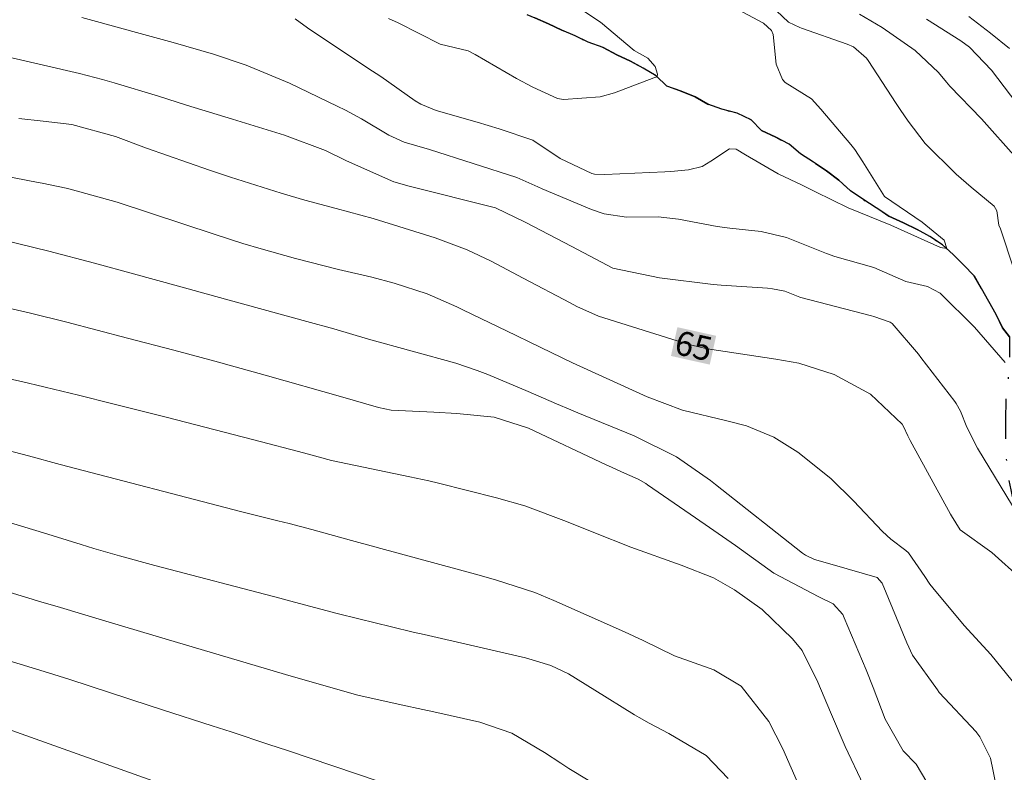
# Model space of a CAD drawing. Units: metres. Extents: x 294205 to 294720, y 1658833 to 1659400.
# Drawn here: x 294415 to 294476, y 1659126 to 1659173 of the extents above; entities that cross this region are included whole.
import ezdxf
from ezdxf.enums import TextEntityAlignment as Align

# ---------------------------------------------------------------- set-up
doc = ezdxf.new("R2010")
doc.units = ezdxf.units.M
doc.header["$MEASUREMENT"] = 0
doc.linetypes.add('MUNICIPAL', pattern=[0.5, 0.25, -0.125, 0, -0.125])
for name, color, linetype, lineweight, true_color in [('Curvas_Intermediarias', 7, 'Continuous', 9, 0x783c14), ('Curvas_Mestras', 7, 'Continuous', 20, 0x783c14), ('Topon_Curvas_Mestras', 7, 'Continuous', 9, 0x783c14)]:
    doc.layers.add(name, color=color, linetype=linetype, lineweight=lineweight, true_color=true_color)
for name, color, linetype, lineweight in [('Limite_Municipal', 7, 'MUNICIPAL', 30), ('Rio_Perene', 5, 'Continuous', 25), ('Topon_Curvas_Mestras_Masc', 255, 'Continuous', 9)]:
    doc.layers.add(name, color=color, linetype=linetype, lineweight=lineweight)
doc.styles.add('Arial', font='arial.ttf', dxfattribs={"height": 1.5})

msp = doc.modelspace()

# ---------------------------------------------------------------- linework, layer by layer
at = {"layer": 'Curvas_Intermediarias', "flags": 128}
for points, elevation in [([(294477.063, 1659157.218), (294476.234, 1659159.727), (294476.131, 1659159.944), (294476.005, 1659160.847), (294475.852, 1659161.136), (294474.415, 1659162.306), (294473.491, 1659163.125), (294471.56, 1659165.036), (294470.496, 1659166.423), (294470.008, 1659167.152), (294469.766, 1659167.518), (294468.009, 1659170.197), (294467.909, 1659170.336), (294467.108, 1659171.034), (294466.721, 1659171.202), (294463.863, 1659172.198), (294463.772, 1659172.229), (294463.07, 1659172.577), (294461.21, 1659174.35)], 63), ([(294459.296, 1659173.698), (294461.509, 1659172.505), (294462.005, 1659172.042), (294462.114, 1659171.797), (294462.289, 1659169.96), (294462.685, 1659169.016), (294462.848, 1659168.823), (294464.488, 1659167.808), (294465.07, 1659167.171), (294466.939, 1659164.961), (294467.183, 1659164.646), (294467.677, 1659163.884), (294469.034, 1659161.742), (294471.378, 1659160.133), (294472.73, 1659159.019), (294472.907, 1659158.501), (294472.509, 1659158.572), (294471.091, 1659159.216), (294469.422, 1659159.957), (294466.779, 1659161.039), (294464.752, 1659162.026), (294463.906, 1659162.442), (294462.425, 1659163.144), (294460.391, 1659164.321), (294459.806, 1659164.681), (294459.408, 1659164.695), (294458.247, 1659163.932), (294457.701, 1659163.599), (294456.84, 1659163.399), (294455.745, 1659163.283), (294455.379, 1659163.261), (294451.65, 1659163.101), (294451.003, 1659163.129), (294450.844, 1659163.157), (294448.869, 1659164.103), (294447.168, 1659165.246), (294445.079, 1659165.931), (294443.714, 1659166.354), (294441.161, 1659167.073), (294440.219, 1659167.471), (294439.872, 1659167.689), (294437.723, 1659169.183), (294436.918, 1659169.706), (294433.18, 1659172.225), (294432.397, 1659172.782)], 62), ([(294438.207, 1659172.788), (294438.813, 1659172.532), (294441.407, 1659171.201), (294443.156, 1659170.781), (294443.583, 1659170.566), (294446.17, 1659169.074), (294447.169, 1659168.522), (294448.717, 1659167.816), (294449.083, 1659167.764), (294451.364, 1659167.923), (294452.249, 1659168.179), (294454.699, 1659169.108), (294454.9, 1659169.175), (294454.92, 1659169.33), (294454.786, 1659169.808), (294454.32, 1659170.336), (294453.465, 1659170.812), (294451.377, 1659172.574), (294450.408, 1659173.215)], 61), ([(294419.155, 1659172.853), (294420.053, 1659172.605), (294422.541, 1659171.918), (294424.82, 1659171.299), (294427.334, 1659170.586), (294429.36, 1659169.908), (294432.054, 1659168.778), (294435.023, 1659167.356), (294435.533, 1659167.101), (294436.532, 1659166.552), (294438.224, 1659165.538), (294439.178, 1659165.118), (294440.744, 1659164.663), (294446.186, 1659162.916), (294447.494, 1659162.328), (294447.758, 1659162.214), (294450.822, 1659160.917), (294451.615, 1659160.649), (294452.991, 1659160.452), (294454.973, 1659160.481), (294456.229, 1659160.324), (294458.632, 1659159.878), (294459.411, 1659159.774), (294461.363, 1659159.555), (294462.947, 1659159.179), (294465.419, 1659158.196), (294465.939, 1659158.007), (294468.374, 1659157.319), (294470.366, 1659156.46), (294471.705, 1659156.143), (294472.488, 1659155.719), (294474.634, 1659153.624), (294476.521, 1659151.424)], 63), ([(294467.484, 1659173.061), (294468.878, 1659172.231), (294470.94, 1659170.8), (294472.383, 1659169.438), (294472.88, 1659168.839), (294473.082, 1659168.602), (294475.066, 1659166.572), (294477.242, 1659164.126)], 64), ([(294476.805, 1659170.938), (294475.627, 1659171.877), (294474.278, 1659172.926)], 66), ([(294476.996, 1659142.519), (294474.815, 1659146.092), (294474.147, 1659147.399), (294473.753, 1659148.404), (294473.487, 1659148.88), (294473.407, 1659148.99), (294471.294, 1659151.731), (294471.144, 1659151.93), (294469.501, 1659153.839), (294469.377, 1659153.926), (294468.362, 1659154.281), (294468.229, 1659154.328), (294463.834, 1659155.458), (294463.771, 1659155.477), (294462.836, 1659155.847), (294462.077, 1659156.004), (294461.766, 1659156.032), (294458.888, 1659156.219), (294458.383, 1659156.256), (294455.044, 1659156.674), (294452.152, 1659157.285), (294449.594, 1659158.625), (294446.697, 1659160.132), (294444.85, 1659161.03), (294439.491, 1659162.368), (294438.541, 1659162.639), (294435.593, 1659163.95), (294434.29, 1659164.593), (294431.739, 1659165.541), (294428.506, 1659166.535), (294425.645, 1659167.407), (294423.91, 1659167.972), (294421.15, 1659168.806), (294420.439, 1659169.011), (294419.007, 1659169.386), (294414.518, 1659170.413)], 64), ([(294410.658, 1659163.731), (294416.44, 1659162.606), (294416.688, 1659162.558), (294417.184, 1659162.461), (294418.171, 1659162.246), (294418.415, 1659162.182), (294421.348, 1659161.377), (294427.442, 1659159.373), (294429.145, 1659158.822), (294430.287, 1659158.48), (294432.43, 1659157.881), (294435.105, 1659157.206), (294437.176, 1659156.724), (294438.561, 1659156.349), (294440.608, 1659155.689), (294442.461, 1659154.873), (294442.827, 1659154.698), (294446.13, 1659153.099), (294446.985, 1659152.684), (294449.634, 1659151.396), (294454.282, 1659149.284), (294456.486, 1659148.45), (294459.229, 1659147.788), (294460.449, 1659147.483), (294462.156, 1659146.778), (294463.651, 1659145.844), (294465.704, 1659144.214), (294467.098, 1659142.814), (294468.91, 1659140.914), (294469.419, 1659140.432), (294470.36, 1659139.725), (294470.532, 1659139.58), (294471.537, 1659138.124), (294471.855, 1659137.639), (294472.034, 1659137.409), (294473.992, 1659135.071), (294475.642, 1659133.261), (294476.961, 1659131.638)], 66), ([(294476.155, 1659124.189), (294475.629, 1659126.837), (294474.951, 1659128.151), (294474.779, 1659128.409), (294474.731, 1659128.469), (294472.435, 1659130.903), (294472.317, 1659131.068), (294470.776, 1659133.229), (294470.42, 1659133.989), (294468.885, 1659137.704), (294468.567, 1659138.065), (294465.78, 1659138.874), (294464.671, 1659139.175), (294464.128, 1659139.437), (294463.931, 1659139.578), (294458.533, 1659143.846), (294458.217, 1659144.091), (294456.11, 1659145.546), (294453.476, 1659146.857), (294449.974, 1659148.288), (294449.532, 1659148.471), (294448.651, 1659148.847), (294446.895, 1659149.611), (294444.377, 1659150.663), (294443.72, 1659150.923), (294442.385, 1659151.386), (294436.965, 1659152.87), (294434.804, 1659153.511), (294433.132, 1659153.976), (294427.475, 1659155.527), (294425.163, 1659156.16), (294422.363, 1659156.924), (294419.938, 1659157.583), (294417.084, 1659158.34), (294413.262, 1659159.28)], 67), ([(294414.334, 1659154.864), (294415.947, 1659154.491), (294418.213, 1659153.925), (294421.989, 1659152.935), (294424.862, 1659152.176), (294427.404, 1659151.494), (294428.674, 1659151.148), (294430.538, 1659150.639), (294435.364, 1659149.268), (294437.579, 1659148.618), (294438.363, 1659148.459), (294441.015, 1659148.325), (294442.456, 1659148.244), (294444.764, 1659148.012), (294446.91, 1659147.329), (294451.74, 1659145.062), (294452.055, 1659144.915), (294452.686, 1659144.627), (294453.721, 1659144.161), (294454.194, 1659143.893), (294454.302, 1659143.82), (294456.957, 1659142), (294457.896, 1659141.352), (294459.761, 1659140.039), (294462.155, 1659138.325), (294464.951, 1659136.855), (294465.842, 1659136.413), (294466.432, 1659135.752), (294466.532, 1659135.552), (294467.883, 1659132.319), (294468.325, 1659131.228), (294469.064, 1659129.26), (294470.189, 1659127.276), (294470.996, 1659126.464), (294471.992, 1659124.786)], 68), ([(294411.742, 1659151.072), (294415.83, 1659150.142), (294418.938, 1659149.389), (294421.075, 1659148.85), (294424.464, 1659148), (294430.319, 1659146.497), (294432.525, 1659145.918), (294433.241, 1659145.725), (294434.671, 1659145.329), (294439.535, 1659144.315), (294440.716, 1659144.07), (294441.303, 1659143.929), (294444.913, 1659143.016), (294446.678, 1659142.505), (294449.259, 1659141.532), (294450.969, 1659140.852), (294453.272, 1659139.946), (294456.402, 1659138.814), (294458.41, 1659138.028), (294459.71, 1659137.286), (294461.433, 1659136.062), (294463.32, 1659134.24), (294463.912, 1659133.521), (294464.892, 1659131.547), (294465.685, 1659129.689), (294466.596, 1659127.551), (294467.736, 1659125.153)], 69), ([(294459.313, 1659125.568), (294457.957, 1659126.996), (294455.622, 1659128.354), (294454.397, 1659129.005), (294453.793, 1659129.347), (294453.496, 1659129.526), (294451.023, 1659131.058), (294449.386, 1659132.066), (294448.296, 1659132.583), (294446.72, 1659133.07), (294440.411, 1659134.512), (294439.735, 1659134.667), (294438.383, 1659134.984), (294436.36, 1659135.478), (294435.016, 1659135.828), (294432.371, 1659136.53), (294431.452, 1659136.765), (294423.685, 1659138.799), (294421.481, 1659139.407), (294419.893, 1659139.865), (294419.102, 1659140.103), (294416.77, 1659140.822), (294410.941, 1659142.595)], 71), ([(294410.334, 1659138.423), (294415.788, 1659136.79), (294416.462, 1659136.588), (294417.809, 1659136.183), (294420.225, 1659135.459), (294421.81, 1659134.994), (294424.54, 1659134.189), (294432.155, 1659131.932), (294436.29, 1659130.747), (294438.992, 1659130.138), (294440.348, 1659129.85), (294441.025, 1659129.702), (294443.876, 1659129.071), (294445.865, 1659128.371), (294447.906, 1659127.171), (294448.911, 1659126.512), (294449.414, 1659126.185), (294451.915, 1659124.665)], 72), ([(294412.777, 1659133.436), (294417.079, 1659132.134), (294418.396, 1659131.714), (294423.327, 1659130.097), (294424.15, 1659129.832), (294427.241, 1659128.84), (294428.417, 1659128.461), (294430.763, 1659127.687), (294431.934, 1659127.295), (294437.621, 1659125.381)], 73), ([(294423.568, 1659125.418), (294414.786, 1659128.549)], 74)]:
    msp.add_lwpolyline(points, dxfattribs=dict(at, elevation=elevation))
at = {"layer": 'Curvas_Mestras', "flags": 128}
for points, elevation in [([(294479.159, 1659165.014), (294475.687, 1659169.588), (294474.323, 1659171.019), (294473.777, 1659171.404), (294471.641, 1659172.755)], 65), ([(294415.224, 1659166.586), (294416.733, 1659166.409), (294418.516, 1659166.219), (294421.244, 1659165.465), (294423.167, 1659164.748), (294424.465, 1659164.276), (294427.075, 1659163.375), (294428.388, 1659162.947), (294431.544, 1659161.944), (294432.996, 1659161.51), (294434.947, 1659160.985), (294437.262, 1659160.364), (294441.104, 1659159.174), (294443.092, 1659158.414), (294444.586, 1659157.708), (294446.572, 1659156.669), (294449.486, 1659155.123), (294449.92, 1659154.902), (294451.25, 1659154.303), (294456.865, 1659152.527), (294458.021, 1659152.269), (294462.274, 1659151.628), (294463.708, 1659151.369), (294465.902, 1659150.67), (294468.151, 1659149.452), (294470.135, 1659147.578), (294470.218, 1659147.432), (294470.476, 1659146.858), (294470.634, 1659146.577), (294473.136, 1659141.986), (294473.187, 1659141.898), (294473.727, 1659141.028), (294475.702, 1659139.613), (294477.547, 1659137.951)], 65), ([(294411.292, 1659146.79), (294415.828, 1659145.623), (294417.801, 1659145.08), (294429.081, 1659142.135), (294431.317, 1659141.585), (294432.024, 1659141.408), (294433.433, 1659141.041), (294435.903, 1659140.36), (294437.359, 1659139.954), (294437.724, 1659139.855), (294443.615, 1659138.27), (294444.852, 1659137.921), (294447.291, 1659137.114), (294448.479, 1659136.624), (294452.872, 1659134.675), (294454.023, 1659134.147), (294455.987, 1659133.187), (294458.433, 1659132.325), (294460.132, 1659131.301), (294461.853, 1659129.109), (294462.705, 1659127.409), (294463.755, 1659125.042)], 70)]:
    msp.add_lwpolyline(points, dxfattribs=dict(at, elevation=elevation))
at = {"layer": 'Limite_Municipal', "ltscale": 10, "flags": 128}
msp.add_lwpolyline([(294221.631, 1659372.161), (294222.632, 1659371.786), (294223.521, 1659371.475), (294224.463, 1659371.217), (294225.313, 1659370.913), (294226.217, 1659370.671), (294227.121, 1659370.466), (294228.002, 1659370.231), (294228.943, 1659370.08), (294229.832, 1659369.883), (294230.713, 1659369.67), (294231.222, 1659369.405), (294232.042, 1659368.995), (294232.855, 1659368.585), (294233.645, 1659368.092), (294234.465, 1659367.682), (294235.248, 1659367.212), (294236.022, 1659366.65), (294236.767, 1659366.134), (294237.367, 1659365.436), (294237.99, 1659364.73), (294238.621, 1659364.039), (294239.259, 1659363.339), (294240.011, 1659362.749), (294240.732, 1659362.164), (294241.492, 1659361.511), (294242.054, 1659360.729), (294242.693, 1659360.031), (294243.361, 1659359.363), (294243.809, 1659358.536), (294244.425, 1659357.784), (294245.147, 1659357.139), (294245.732, 1659356.372), (294246.332, 1659355.59), (294246.97, 1659354.892), (294247.548, 1659354.133), (294248.011, 1659353.343), (294248.71, 1659352.668), (294249.386, 1659351.939), (294249.948, 1659351.172), (294250.731, 1659350.702), (294251.498, 1659350.079), (294252.083, 1659349.358), (294252.812, 1659348.751), (294253.58, 1659348.128), (294254.119, 1659347.377), (294254.818, 1659346.732), (294255.517, 1659346.071), (294256.018, 1659345.259), (294256.619, 1659344.477), (294257.287, 1659343.779), (294258.047, 1659343.096), (294258.617, 1659342.245), (294259.285, 1659341.577), (294259.886, 1659340.856), (294260.288, 1659339.983), (294260.676, 1659339.14), (294261.291, 1659338.419), (294261.717, 1659337.561), (294262.082, 1659336.711), (294262.621, 1659335.967), (294263.389, 1659335.413), (294264.057, 1659334.737), (294264.809, 1659334.085), (294265.379, 1659333.333), (294265.843, 1659332.505), (294266.246, 1659331.685), (294266.626, 1659330.79), (294266.96, 1659329.939), (294267.241, 1659329.028), (294267.287, 1659328.124), (294267.288, 1659327.198), (294267.288, 1659326.271), (294267.289, 1659325.353), (294267.289, 1659324.426), (294267.289, 1659323.439), (294267.29, 1659322.52), (294267.29, 1659321.616), (294267.298, 1659320.69), (294267.39, 1659319.71), (294267.458, 1659318.761), (294267.535, 1659317.858), (294267.664, 1659316.946), (294267.801, 1659316.035), (294268.045, 1659315.147), (294268.394, 1659314.312), (294268.645, 1659313.438), (294269.086, 1659312.596), (294269.603, 1659311.776), (294270.021, 1659310.963), (294270.522, 1659310.174), (294270.956, 1659309.339), (294271.442, 1659308.572), (294272.042, 1659307.836), (294272.46, 1659306.97), (294272.886, 1659306.158), (294273.289, 1659305.353), (294273.691, 1659304.54), (294274.223, 1659303.789), (294274.755, 1659302.923), (294275.371, 1659302.263), (294276.161, 1659301.709), (294276.822, 1659301.018), (294277.49, 1659300.312), (294278.273, 1659299.735), (294279.093, 1659299.197), (294279.701, 1659298.529), (294280.498, 1659297.982), (294281.273, 1659297.504), (294281.957, 1659296.905), (294282.701, 1659296.267), (294283.59, 1659295.903), (294284.478, 1659295.607), (294285.185, 1659294.931), (294285.929, 1659294.332), (294286.674, 1659293.74), (294287.464, 1659293.231), (294288.102, 1659292.556), (294288.892, 1659291.971), (294289.735, 1659291.463), (294290.502, 1659290.901), (294291.095, 1659290.15), (294291.87, 1659289.649), (294292.675, 1659289.163), (294293.435, 1659288.624), (294294.194, 1659288.002), (294295.098, 1659287.623), (294295.934, 1659287.13), (294296.617, 1659286.492), (294297.202, 1659285.756), (294297.879, 1659285.065), (294298.562, 1659284.435), (294299.474, 1659284.078), (294300.089, 1659283.41), (294300.613, 1659282.613), (294301.024, 1659281.793), (294301.609, 1659281.087), (294302.255, 1659280.313), (294302.779, 1659279.554), (294303.41, 1659278.817), (294303.979, 1659278.051), (294304.466, 1659277.246), (294304.952, 1659276.487), (294305.719, 1659275.948), (294306.532, 1659275.523), (294307.246, 1659274.878), (294307.915, 1659274.21), (294308.538, 1659273.504), (294309.282, 1659272.973), (294309.973, 1659272.305), (294310.794, 1659271.834), (294311.591, 1659271.364), (294312.457, 1659271.068), (294313.338, 1659270.871), (294314.295, 1659270.651), (294315.168, 1659270.401), (294316.011, 1659270.075), (294316.938, 1659269.832), (294317.88, 1659269.604), (294318.784, 1659269.362), (294319.71, 1659269.059), (294320.614, 1659268.687), (294321.457, 1659268.323), (294322.315, 1659267.951), (294323.196, 1659267.511), (294324.047, 1659267.147), (294324.875, 1659266.608), (294325.68, 1659266.206), (294326.614, 1659265.872), (294327.503, 1659265.553), (294328.24, 1659265.03), (294329.166, 1659264.734), (294330.07, 1659264.431), (294330.936, 1659264.165), (294331.749, 1659263.733), (294332.554, 1659263.293), (294333.397, 1659262.921), (294334.263, 1659262.579), (294334.992, 1659262.033), (294335.759, 1659261.517), (294336.663, 1659261.16), (294337.468, 1659260.637), (294338.281, 1659260.212), (294338.957, 1659259.536), (294339.739, 1659258.997), (294340.431, 1659258.36), (294341.008, 1659257.616), (294341.517, 1659256.811), (294342.231, 1659256.166), (294343.029, 1659255.665), (294343.728, 1659254.997), (294344.442, 1659254.367), (294344.966, 1659253.57), (294345.506, 1659252.803), (294346.19, 1659252.128), (294346.911, 1659251.536), (294347.618, 1659250.944), (294348.286, 1659250.253), (294348.94, 1659249.555), (294349.578, 1659248.856), (294350.125, 1659248.074), (294350.718, 1659247.315), (294351.227, 1659246.548), (294351.667, 1659245.698), (294352.017, 1659244.855), (294352.412, 1659244.035), (294352.747, 1659243.177), (294352.846, 1659242.281), (294353.127, 1659241.385), (294353.333, 1659240.459), (294353.371, 1659239.487), (294353.333, 1659238.576), (294353.152, 1659237.664), (294352.522, 1659236.965), (294351.975, 1659236.221), (294351.52, 1659235.408), (294350.935, 1659234.671), (294350.473, 1659233.897), (294349.957, 1659233.16), (294349.448, 1659232.408), (294349.342, 1659231.481), (294349.532, 1659230.532), (294349.966, 1659229.705), (294350.346, 1659228.885), (294350.741, 1659228.065), (294351.159, 1659227.237), (294351.493, 1659226.326), (294352.033, 1659225.559), (294352.345, 1659224.686), (294352.542, 1659223.729), (294352.869, 1659222.879), (294353.219, 1659222.044), (294353.561, 1659221.186), (294353.918, 1659220.29), (294354.192, 1659219.417), (294354.595, 1659218.566), (294355.013, 1659217.746), (294355.332, 1659216.828), (294355.819, 1659216.015), (294356.214, 1659215.157), (294356.548, 1659214.284), (294357.02, 1659213.472), (294357.68, 1659212.842), (294358.379, 1659212.219), (294359.101, 1659211.681), (294359.754, 1659211.058), (294360.582, 1659210.603), (294361.365, 1659210.11), (294362.231, 1659209.715), (294362.648, 1659209.442), (294363.955, 1659208.835), (294364.775, 1659208.448), (294365.527, 1659207.94), (294366.264, 1659207.264), (294367.092, 1659206.801), (294367.897, 1659206.369), (294368.596, 1659205.693), (294369.409, 1659205.207), (294370.191, 1659204.729), (294371.027, 1659204.145), (294371.839, 1659203.667), (294372.811, 1659203.401), (294373.746, 1659203.06), (294374.627, 1659202.491), (294375.44, 1659201.891), (294376.343, 1659201.58), (294377.202, 1659201.193), (294378.136, 1659200.769), (294378.865, 1659200.169), (294379.754, 1659199.812), (294380.635, 1659199.456), (294381.493, 1659199.183), (294382.329, 1659198.811), (294383.21, 1659198.439), (294384.113, 1659198.296), (294385.009, 1659198.045), (294385.913, 1659197.848), (294386.764, 1659197.423), (294387.691, 1659196.976), (294388.663, 1659196.71), (294389.574, 1659196.384), (294390.508, 1659196.255), (294391.427, 1659196.119), (294392.308, 1659195.93), (294393.182, 1659195.588), (294394.146, 1659195.52), (294395.012, 1659195.263), (294395.969, 1659195.005), (294396.819, 1659194.709), (294397.769, 1659194.611), (294398.665, 1659194.239), (294399.485, 1659193.761), (294400.336, 1659193.465), (294401.164, 1659193.093), (294401.969, 1659192.539), (294402.82, 1659192.236), (294403.648, 1659191.811), (294404.453, 1659191.295), (294405.319, 1659190.999), (294406.184, 1659190.665), (294407.02, 1659190.332), (294407.878, 1659189.8), (294408.85, 1659189.573), (294409.777, 1659189.186), (294410.665, 1659188.89), (294411.471, 1659188.435), (294412.367, 1659188.139), (294413.233, 1659187.646), (294414.091, 1659187.267), (294414.964, 1659187.039), (294415.838, 1659186.728), (294416.802, 1659186.524), (294417.676, 1659186.281), (294418.564, 1659186.023), (294419.445, 1659185.788), (294420.334, 1659185.508), (294421.283, 1659185.227), (294422.195, 1659184.893), (294423.015, 1659184.521), (294423.926, 1659184.112), (294424.868, 1659183.846), (294425.734, 1659183.368), (294426.554, 1659182.814), (294427.473, 1659182.397), (294428.233, 1659181.843), (294429.175, 1659181.547), (294430.064, 1659181.13), (294430.998, 1659180.796), (294431.773, 1659180.242), (294432.676, 1659179.984), (294433.611, 1659179.651), (294434.56, 1659179.362), (294435.373, 1659178.74), (294436.261, 1659178.315), (294437.089, 1659177.837), (294437.841, 1659177.253), (294438.684, 1659176.813), (294439.482, 1659176.312), (294440.355, 1659175.902), (294441.1, 1659175.31), (294441.966, 1659174.961), (294442.854, 1659174.635), (294443.751, 1659174.309), (294444.556, 1659173.854), (294445.513, 1659173.611), (294446.401, 1659173.224), (294447.305, 1659172.837), (294448.141, 1659172.465), (294448.976, 1659172.071), (294449.804, 1659171.714), (294450.624, 1659171.32), (294451.551, 1659171.001), (294452.394, 1659170.546), (294453.245, 1659170.151), (294454.027, 1659169.704), (294454.832, 1659169.233), (294455.508, 1659168.596), (294456.397, 1659168.285), (294457.27, 1659167.928), (294458.053, 1659167.473), (294458.919, 1659167.169), (294459.868, 1659166.919), (294460.741, 1659166.509), (294461.387, 1659165.842), (294462.268, 1659165.417), (294463.111, 1659164.992), (294463.818, 1659164.377), (294464.615, 1659163.868), (294465.421, 1659163.337), (294466.188, 1659162.745), (294466.909, 1659162.085), (294467.684, 1659161.561), (294468.512, 1659161.038), (294469.302, 1659160.522), (294470.214, 1659160.104), (294471.057, 1659159.679), (294471.854, 1659159.247), (294472.644, 1659158.738), (294473.298, 1659158.131), (294473.951, 1659157.478), (294474.597, 1659156.795), (294475.053, 1659156.013), (294475.509, 1659155.208), (294475.965, 1659154.396), (294476.375, 1659153.576), (294476.801, 1659153.022), (294476.809, 1659152.126), (294476.801, 1659151.708), (294476.764, 1659150.774), (294476.627, 1659149.863), (294476.567, 1659148.952), (294476.552, 1659148.002), (294476.552, 1659147.099), (294476.553, 1659146.195), (294476.606, 1659145.276), (294476.698, 1659144.38), (294476.873, 1659143.499), (294477.071, 1659142.603), (294477.352, 1659141.745), (294477.831, 1659140.956), (294478.211, 1659140.143), (294478.652, 1659139.323), (294479.062, 1659138.465), (294479.571, 1659137.714), (294480.058, 1659136.97), (294480.453, 1659136.165), (294480.749, 1659135.322), (294480.78, 1659134.411), (294480.697, 1659133.492), (294480.545, 1659132.55), (294480.364, 1659131.639), (294480.174, 1659130.713), (294479.962, 1659129.816), (294479.863, 1659128.928), (294479.697, 1659127.994), (294479.469, 1659127.128), (294478.946, 1659126.376), (294478.392, 1659125.616), (294478.096, 1659124.682), (294477.846, 1659123.816), (294477.557, 1659122.958), (294477.193, 1659122.047), (294476.799, 1659121.211), (294476.412, 1659120.391), (294476.025, 1659119.533), (294475.661, 1659118.674), (294475.335, 1659117.801), (294475.107, 1659116.89), (294474.659, 1659116.107), (294474.364, 1659115.249), (294474.212, 1659114.338), (294473.916, 1659113.472), (294473.681, 1659112.5), (294473.522, 1659111.49), (294473.265, 1659110.555), (294472.938, 1659109.667), (294472.612, 1659108.702), (294472.362, 1659107.829), (294472.043, 1659106.963), (294471.71, 1659106.021), (294471.323, 1659105.163), (294470.898, 1659104.327), (294470.708, 1659103.447), (294470.504, 1659102.528), (294470.269, 1659101.616), (294470.072, 1659100.728), (294469.829, 1659099.786), (294469.746, 1659098.852), (294469.731, 1659097.827), (294469.732, 1659096.885), (294469.808, 1659095.974), (294469.975, 1659095.169), (294470.196, 1659094.265), (294470.47, 1659093.4), (294471.108, 1659092.724), (294471.746, 1659092.033), (294472.445, 1659091.449), (294473.151, 1659090.842), (294473.911, 1659090.295), (294474.693, 1659089.718), (294475.438, 1659089.187), (294476.266, 1659088.633), (294476.942, 1659087.92), (294477.504, 1659087.214), (294478.211, 1659086.553), (294478.864, 1659085.832), (294479.563, 1659085.263), (294480.3, 1659084.58), (294480.817, 1659083.79), (294481.455, 1659083.137), (294482.214, 1659082.629), (294482.997, 1659082.022), (294483.696, 1659081.415), (294484.243, 1659080.633), (294484.896, 1659079.866), (294485.451, 1659079.137), (294486.248, 1659078.644), (294487.091, 1659078.135), (294487.866, 1659077.657), (294488.717, 1659077.278), (294489.552, 1659076.853), (294490.426, 1659076.557), (294491.39, 1659076.375), (294492.317, 1659076.292), (294493.304, 1659076.255), (294494.246, 1659076.24), (294495.225, 1659076.202), (294496.167, 1659076.15), (294497.131, 1659076.089), (294498.157, 1659076.044), (294499.106, 1659076.022), (294500.101, 1659076.022), (294501.088, 1659076.03), (294502.03, 1659076.076), (294502.926, 1659076.16), (294503.844, 1659076.221), (294504.786, 1659076.328), (294505.682, 1659076.533), (294506.616, 1659076.739), (294507.55, 1659076.899), (294508.522, 1659077.028), (294509.501, 1659077.188), (294510.42, 1659077.356), (294511.407, 1659077.553), (294512.356, 1659077.812), (294513.252, 1659078.093), (294514.202, 1659078.352), (294515.075, 1659078.58), (294515.963, 1659078.801), (294516.874, 1659078.968), (294517.808, 1659079.09), (294518.72, 1659079.136), (294519.707, 1659079.136), (294520.61, 1659079.129), (294521.613, 1659079.076), (294522.509, 1659078.971), (294523.39, 1659078.743), (294524.218, 1659078.318), (294524.977, 1659077.832), (294525.828, 1659077.423), (294526.686, 1659077.013), (294527.492, 1659076.474), (294528.236, 1659075.905), (294528.814, 1659075.108), (294529.452, 1659074.41), (294530.166, 1659073.855), (294530.758, 1659073.074), (294531.146, 1659072.193), (294531.655, 1659071.388), (294532.233, 1659070.659), (294532.992, 1659070.007), (294533.509, 1659069.141), (294533.995, 1659068.336), (294534.717, 1659067.684), (294535.416, 1659067.076), (294535.948, 1659066.165), (294536.465, 1659065.323), (294537.05, 1659064.617), (294537.658, 1659063.933), (294538.121, 1659063.113), (294538.478, 1659062.271), (294538.988, 1659061.481), (294539.611, 1659060.768), (294540.234, 1659060.031), (294540.659, 1659059.234), (294541.214, 1659058.467), (294541.723, 1659057.693), (294542.316, 1659056.987), (294543.06, 1659056.342), (294543.721, 1659055.712), (294544.344, 1659054.975), (294544.944, 1659054.209), (294545.453, 1659053.442), (294545.932, 1659052.668), (294546.418, 1659051.81), (294546.897, 1659050.975), (294547.384, 1659050.147), (294547.946, 1659049.403), (294548.607, 1659048.803), (294549.306, 1659048.098), (294549.944, 1659047.392), (294550.582, 1659046.663), (294551.182, 1659045.926), (294551.775, 1659045.16), (294552.314, 1659044.423), (294552.884, 1659043.695), (294553.53, 1659042.966), (294554.176, 1659042.29), (294554.723, 1659041.577), (294555.391, 1659040.924), (294556.159, 1659040.4), (294556.987, 1659039.884), (294557.784, 1659039.368), (294558.559, 1659038.89), (294559.326, 1659038.29), (294559.964, 1659037.592), (294560.625, 1659036.909), (294561.347, 1659036.309), (294562.031, 1659035.717), (294562.699, 1659035.057), (294563.239, 1659034.29), (294563.786, 1659033.493), (294564.242, 1659032.719), (294564.91, 1659032.119), (294565.609, 1659031.497), (294566.414, 1659030.965), (294567.136, 1659030.32), (294567.934, 1659029.766), (294568.868, 1659029.394), (294569.772, 1659029.061), (294570.637, 1659028.78), (294571.526, 1659028.431), (294572.46, 1659028.189), (294573.417, 1659028.067), (294574.351, 1659027.908), (294575.262, 1659027.871), (294576.197, 1659027.864), (294577.169, 1659027.811), (294578.057, 1659027.614), (294578.946, 1659027.364), (294579.736, 1659026.84), (294580.419, 1659026.217), (294581.225, 1659025.808), (294582.007, 1659025.368), (294582.622, 1659024.654), (294583.427, 1659024.191), (294584.255, 1659023.69), (294584.947, 1659023.022), (294585.744, 1659022.597), (294586.458, 1659022.127), (294587.074, 1659021.398), (294587.864, 1659020.913), (294588.638, 1659020.434), (294589.482, 1659019.979), (294590.355, 1659019.706), (294591.297, 1659019.608), (294592.253, 1659019.806), (294593.142, 1659020.057), (294594.091, 1659020.277), (294595.01, 1659020.475), (294595.883, 1659020.734), (294596.71, 1659021.083), (294597.614, 1659021.342), (294598.495, 1659021.699), (294599.322, 1659022.056), (294600.196, 1659022.3), (294601.091, 1659022.642), (294601.919, 1659023.037), (294602.8, 1659023.372), (294603.665, 1659023.623), (294604.47, 1659023.851), (294605.313, 1659024.147), (294606.255, 1659024.406), (294607.189, 1659024.634), (294608.062, 1659024.915), (294609.003, 1659025.098), (294609.968, 1659025.228), (294610.924, 1659025.289), (294611.851, 1659025.312), (294612.785, 1659025.312), (294613.757, 1659025.313), (294614.691, 1659025.283), (294615.671, 1659025.177), (294616.673, 1659025.079), (294617.638, 1659025.018), (294618.564, 1659024.95), (294619.46, 1659024.867), (294620.417, 1659024.761), (294621.321, 1659024.61), (294622.224, 1659024.496), (294623.136, 1659024.352), (294624.032, 1659024.254), (294624.951, 1659024.231), (294625.877, 1659024.194), (294626.834, 1659024.004), (294627.723, 1659023.762), (294628.543, 1659023.382), (294629.151, 1659022.677), (294629.622, 1659021.872), (294629.911, 1659020.999), (294630.23, 1659020.133), (294630.474, 1659019.245), (294630.694, 1659018.288), (294630.816, 1659017.392), (294630.976, 1659016.465), (294631.235, 1659015.516), (294631.622, 1659014.658), (294631.835, 1659013.717), (294631.98, 1659012.768), (294632.117, 1659011.826), (294632.269, 1659010.869), (294632.3, 1659009.852), (294632.331, 1659008.887), (294632.605, 1659008.007), (294632.871, 1659007.088), (294633.251, 1659006.283), (294633.676, 1659005.585), (294634.307, 1659004.879), (294634.824, 1659004.119), (294635.561, 1659003.527), (294636.313, 1659002.989), (294637.065, 1659002.435), (294637.672, 1659001.751), (294638.538, 1659001.266), (294639.442, 1659000.833), (294640.399, 1659000.598), (294641.424, 1659000.394), (294642.328, 1659000.295), (294643.323, 1659000.212), (294644.28, 1659000.144), (294645.221, 1659000.107), (294646.148, 1659000.107), (294647.067, 1659000.115), (294647.986, 1659000.131), (294648.973, 1659000.177), (294649.937, 1659000.23), (294650.932, 1659000.337), (294651.843, 1659000.436), (294652.785, 1659000.566), (294653.726, 1659000.703), (294654.63, 1659000.817), (294655.526, 1659000.954), (294656.422, 1659001.114), (294657.386, 1659001.35), (294658.313, 1659001.54), (294659.247, 1659001.723), (294660.135, 1659001.875), (294661.039, 1659001.974), (294661.988, 1659002.172), (294662.945, 1659002.248), (294663.871, 1659002.248), (294664.836, 1659002.234), (294665.808, 1659002.189), (294666.742, 1659002.121), (294667.638, 1659001.977), (294668.542, 1659001.757), (294669.422, 1659001.598), (294670.334, 1659001.439), (294671.313, 1659001.393), (294672.248, 1659001.257), (294673.136, 1659000.885), (294674.07, 1659000.643), (294675.004, 1659000.499), (294675.923, 1659000.355), (294676.903, 1659000.135), (294677.739, 1658999.764), (294678.65, 1658999.612), (294679.523, 1658999.301), (294680.42, 1658998.907), (294681.172, 1658998.277), (294681.939, 1658997.814), (294682.752, 1658997.336), (294683.572, 1658996.766), (294684.225, 1658996.129), (294685.008, 1658995.59), (294685.729, 1658995.028), (294686.269, 1658994.201), (294686.915, 1658993.563), (294687.659, 1658992.948), (294688.335, 1658992.227), (294688.928, 1658991.43), (294689.65, 1658990.8), (294690.379, 1658990.201), (294690.987, 1658989.457), (294691.526, 1658988.622), (294692.187, 1658987.916), (294692.818, 1658987.202), (294693.388, 1658986.412), (294693.828, 1658985.524), (294694.451, 1658984.826), (294695.128, 1658984.196), (294695.523, 1658983.376), (294696.085, 1658982.571), (294696.609, 1658981.835), (294697.156, 1658981.091), (294697.749, 1658980.415), (294698.418, 1658979.778), (294699.01, 1658979.041), (294699.519, 1658978.267), (294700.104, 1658977.53), (294700.743, 1658976.832), (294701.411, 1658976.21), (294702.14, 1658975.663), (294702.907, 1658975.147), (294703.354, 1658974.888)], dxfattribs=at)
at = {"layer": 'Rio_Perene', "flags": 128}
msp.add_lwpolyline([(294476.801, 1659153.022), (294476.375, 1659153.576), (294475.965, 1659154.396), (294475.509, 1659155.208), (294475.053, 1659156.013), (294474.597, 1659156.795), (294473.951, 1659157.478), (294473.298, 1659158.131), (294472.644, 1659158.738), (294471.854, 1659159.247), (294471.057, 1659159.679), (294470.214, 1659160.104), (294469.302, 1659160.522), (294468.512, 1659161.038), (294467.684, 1659161.561), (294466.909, 1659162.085), (294466.188, 1659162.745), (294465.421, 1659163.337), (294464.615, 1659163.868), (294463.818, 1659164.377), (294463.111, 1659164.992), (294462.268, 1659165.417), (294461.387, 1659165.842), (294460.741, 1659166.509), (294459.868, 1659166.919), (294458.919, 1659167.169), (294458.053, 1659167.473), (294457.27, 1659167.928), (294456.397, 1659168.285), (294455.508, 1659168.596), (294454.832, 1659169.233), (294454.027, 1659169.704), (294453.245, 1659170.151), (294452.394, 1659170.546), (294451.551, 1659171.001), (294450.624, 1659171.32), (294449.804, 1659171.714), (294448.976, 1659172.071), (294448.141, 1659172.465), (294447.305, 1659172.837)], dxfattribs=at)
at = {"layer": 'Topon_Curvas_Mestras_Masc'}
msp.add_solid([(294455.761, 1659151.824, 65), (294458.171, 1659151.287, 65), (294456.159, 1659153.612, 65), (294458.569, 1659153.076, 65)], dxfattribs=at)

# ---------------------------------------------------------------- texts
at = {"layer": 'Topon_Curvas_Mestras', "style": 'Arial'}
msp.add_text('65', height=1.5, rotation=347.45633, dxfattribs=at).set_placement((294457.17, 1659152.459, 65), align=Align.MIDDLE_CENTER)

doc.saveas('drawing.dxf')
